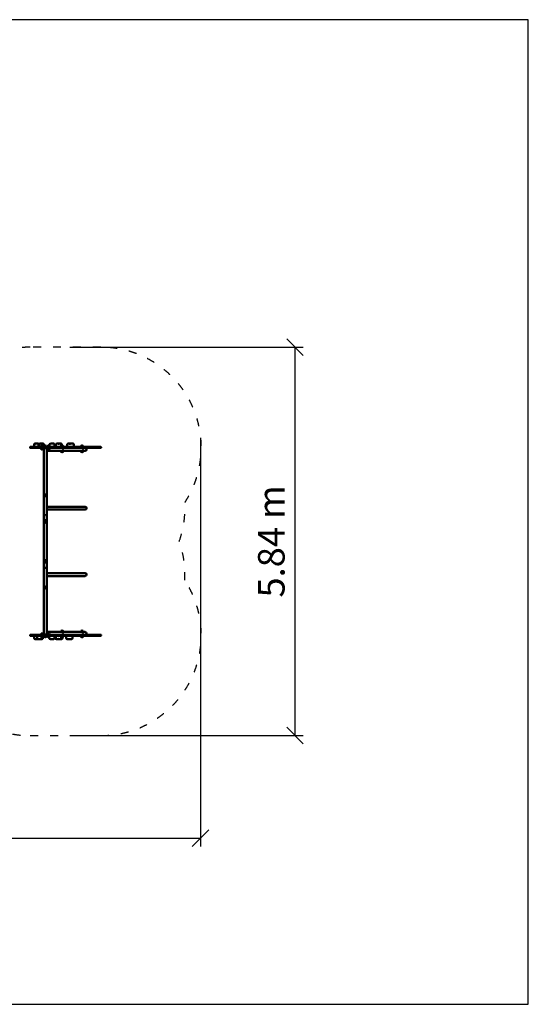
# Model space of a CAD drawing. Units: millimetres. Extents: x 266 to 18066, y 198 to 14998.
# Drawn here: x 10417 to 18066, y 198 to 14998 of the extents above; entities that cross this region are included whole.
import ezdxf

# ---------------------------------------------------------------- set-up
doc = ezdxf.new("R2010")
doc.units = ezdxf.units.MM
doc.linetypes.add('ACAD_ISO03W100', pattern=[30, 12, -18])
doc.layers.add('MV', color=2, linetype='Continuous', plot=False)
doc.layers.add('strefa bezpieczeństwa', color=6, linetype='ACAD_ISO03W100')
doc.layers.add('wymiary 100 strefy', color=5, linetype='Continuous')
doc.layers.add('Widoczne (ISO)', color=5, linetype='Continuous', lineweight=50)
doc.styles.get("Standard").update_dxf_attribs({"font": 'arial.ttf'})
doc.dimstyles.new('FK_rzuty 100_STREFY', dxfattribs={"dimscale": 100, "dimtxt": 4, "dimasz": 2.5, "dimexe": 1.25, "dimexo": 0.625, "dimgap": 1, "dimtad": 1, "dimlfac": 0.001, "dimrnd": 0.01, "dimzin": 1, "dimdsep": 46, "dimtxsty": 'Standard', "dimblk": 'OBLIQUE', "dimcen": 2.5, "dimadec": 0, "dimazin": 0, "dimtfac": 1, "dimtmove": 0, "dimatfit": 3, "dimfxl": 1, "dimarcsym": 0})

# ---------------------------------------------------------------- blocks, each defined once
blk = doc.blocks.new('_Oblique')
at = {"color": 0, "linetype": 'ByBlock', "lineweight": -2}
blk.add_line((-0.5, -0.5), (0.5, 0.5), dxfattribs=at)
blk = doc.blocks.new('*D6')
at = {"layer": 'Defpoints', "color": 0, "transparency": 16777216}
for p in [(13137, 8745), (5798, 7253), (13137, 2696)]:
    blk.add_point(p, dxfattribs=at)
at = {"layer": 'wymiary 100 strefy', "color": 0, "lineweight": -2, "transparency": 16777216}
for p, q in [((13137, 8682), (13137, 2571)), ((5798, 7190), (5798, 2571)), ((5798, 2696), (13137, 2696))]:
    blk.add_line(p, q, dxfattribs=at)
at = {"layer": 'wymiary 100 strefy', "color": 0, "lineweight": -2, "transparency": 16777216, "xscale": 250, "yscale": 250, "zscale": 250, "rotation": 180}
blk.add_blockref('_Oblique', (5798, 2696), dxfattribs=at)
at = {"layer": 'wymiary 100 strefy', "color": 0, "lineweight": -2, "transparency": 16777216, "xscale": 250, "yscale": 250, "zscale": 250}
blk.add_blockref('_Oblique', (13137, 2696), dxfattribs=at)
at = {"layer": 'wymiary 100 strefy', "color": 0, "transparency": 16777216, "insert": (9468, 3000), "char_height": 400, "attachment_point": 5}
blk.add_mtext('7.34 m', dxfattribs=at)
blk = doc.blocks.new('*D7')
at = {"layer": 'Defpoints', "color": 0, "transparency": 16777216}
for p in [(11106, 10075), (11106, 4237), (14557, 4237)]:
    blk.add_point(p, dxfattribs=at)
at = {"layer": 'wymiary 100 strefy', "color": 0, "lineweight": -2, "transparency": 16777216}
for p, q in [((11169, 10075), (14682, 10075)), ((14557, 10075), (14557, 4237)), ((11169, 4237), (14682, 4237))]:
    blk.add_line(p, q, dxfattribs=at)
at = {"layer": 'wymiary 100 strefy', "color": 0, "lineweight": -2, "transparency": 16777216, "xscale": 250, "yscale": 250, "zscale": 250}
for p, rotation in [((14557, 10075), 90), ((14557, 4237), 270)]:
    blk.add_blockref('_Oblique', p, dxfattribs=dict(at, rotation=rotation))
at = {"layer": 'wymiary 100 strefy', "color": 0, "transparency": 16777216, "insert": (14253, 7156), "char_height": 400, "attachment_point": 5, "rotation": 90}
blk.add_mtext('5.84 m', dxfattribs=at)

msp = doc.modelspace()

# ---------------------------------------------------------------- linework, layer by layer
at = {"layer": 'MV'}
msp.add_lwpolyline([(266.331, 197.772), (18066.331, 197.772), (18066.331, 14997.772), (266.331, 14997.772)], close=True, dxfattribs=at)
at = {"layer": 'strefa bezpieczeństwa', "ltscale": 10}
msp.add_lwpolyline([(6448.651, 5720.717, 0.198912367), (8498.727, 4871.548), (8798.727, 4871.548, 0.06825166), (9202.558, 4926.93, 0.021832646), (9330.401, 4898.649, 0.24942465), (10574.262, 4236.986), (11637.863, 4236.986, 0.597133459), (12899.911, 6572.036, 0.099282478), (12816.476, 7155.986, 0.099282478), (12899.911, 7739.936, 0.597133459), (11637.863, 10074.986), (10574.262, 10074.986, 0.24942465), (9330.401, 9413.322, 0.021832646), (9202.558, 9385.042, 0.06825166), (8798.727, 9440.424), (8498.727, 9440.424, 0.198912367), (6448.651, 8591.255), (6284.939, 8427.543, 0.198912367), (5798.422, 7252.986), (5798.422, 7058.986, 0.198912367), (6284.939, 5884.429), (6448.651, 5720.717)], format="xyb", close=True, dxfattribs=at)
at = {"layer": 'Widoczne (ISO)'}
for p, q in [((10632.262, 8574.986), (10632.262, 8607.736)), ((10633.259, 8574.986), (10633.259, 8607.736)), ((10649.538, 8624.986), (10650.509, 8624.986)), ((10650.509, 8624.986), (10655.679, 8624.986)), ((10675.627, 8624.986), (10655.679, 8624.986)), ((10675.627, 8624.986), (10695.012, 8624.986)), ((10697.555, 8574.986), (10697.555, 8607.736)), ((10708.097, 8574.986), (10708.097, 8607.736)), ((10725.812, 8624.986), (10718.482, 8624.986)), ((10725.812, 8624.986), (10728.307, 8624.986)), ((10728.307, 8624.986), (10737.004, 8624.986)), ((10760.598, 8624.986), (10737.004, 8624.986)), ((10765.262, 8591.986), (10739.262, 8591.986)), ((10760.598, 8624.986), (10765.155, 8624.986)), ((10782.405, 8579.627), (10782.405, 8607.736)), ((10815.262, 8591.986), (10789.262, 8591.986)), ((10865.262, 8591.986), (10839.262, 8591.986)), ((10863.022, 8593.366), (10863.022, 8607.736)), ((10882.779, 8624.986), (10888.612, 8624.986)), ((10899.512, 8624.986), (10888.612, 8624.986)), ((10899.512, 8624.986), (10905.012, 8624.986)), ((10915.912, 8624.986), (10905.012, 8624.986)), ((10915.912, 8624.986), (10925.012, 8624.986)), ((10942.262, 8574.986), (10942.262, 8607.736)), ((10962.262, 8574.986), (10962.262, 8607.736)), ((10979.512, 8624.986), (10982.341, 8624.986)), ((10992.505, 8624.986), (10982.341, 8624.986)), ((10992.505, 8624.986), (11012.78, 8624.986)), ((11023.847, 8624.986), (11012.78, 8624.986)), ((11023.847, 8624.986), (11025.012, 8624.986)), ((11034.466, 8624.986), (11025.012, 8624.986)), ((11034.466, 8624.986), (11035.43, 8624.986)), ((11042.262, 8574.986), (11042.262, 8607.736)), ((11052.68, 8574.986), (11052.68, 8607.736)), ((11068.103, 8591.986), (11052.68, 8591.986)), ((11132.262, 8574.986), (11132.262, 8607.736)), ((11149.512, 8624.986), (11149.518, 8624.986)), ((11161.262, 8624.986), (11149.518, 8624.986)), ((11161.262, 8624.986), (11180.085, 8624.986)), ((11188.051, 8624.986), (11180.085, 8624.986)), ((11188.051, 8624.986), (11193.044, 8624.986)), ((11211.871, 8624.986), (11193.044, 8624.986)), ((11211.871, 8624.986), (11214.008, 8624.986)), ((11231.258, 8574.986), (11231.258, 8607.736)), ((11368.103, 8591.986), (11342.103, 8591.986)), ((10572.262, 8561.986), (10572.262, 8572.986)), ((10574.262, 8574.986), (10709.322, 8574.986)), ((10709.322, 8559.986), (10574.262, 8559.986)), ((10709.322, 8574.986), (10760.998, 8574.986)), ((10760.998, 8559.986), (10709.322, 8559.986)), ((10727.262, 8559.986), (10727.262, 8555.989)), ((10737.262, 8555.988), (10727.262, 8555.989)), ((10737.262, 8555.988), (10752.621, 8555.988)), ((10739.262, 8542.986), (10765.262, 8542.986)), ((10747.262, 8538.744), (10747.262, 8537.006)), ((10747.262, 8537.006), (10757.262, 8537.006)), ((10748.182, 8536.086), (10747.262, 8537.006)), ((10756.342, 8536.086), (10748.182, 8536.086)), ((10762.621, 8555.987), (10752.621, 8555.988)), ((10756.342, 8536.086), (10757.262, 8537.006)), ((10757.262, 8538.744), (10757.262, 8537.006)), ((10760.998, 8574.986), (10981.106, 8574.986)), ((10981.106, 8559.986), (10760.998, 8559.986)), ((10841.903, 8555.984), (10762.621, 8555.987)), ((10781.062, 8555.987), (10781.062, 7555.986)), ((10802.262, 8559.986), (10841.903, 8559.984)), ((10807.262, 8559.986), (10807.262, 8559.986)), ((10823.462, 8555.985), (10823.462, 7555.986)), ((11045.069, 8517.586), (10823.462, 8517.586)), ((10839.262, 8542.986), (10865.262, 8542.986)), ((10841.903, 8559.984), (10851.903, 8559.984)), ((10851.903, 8555.984), (10841.903, 8555.984)), ((10847.262, 8538.744), (10847.262, 8537.006)), ((10847.262, 8537.006), (10857.262, 8537.006)), ((10848.182, 8536.086), (10847.262, 8537.006)), ((10856.342, 8536.086), (10848.182, 8536.086)), ((10867.262, 8559.983), (10851.903, 8559.984)), ((10851.903, 8555.984), (10867.262, 8555.983)), ((10856.342, 8536.086), (10857.262, 8537.006)), ((10857.262, 8538.744), (10857.262, 8537.006)), ((10867.262, 8559.983), (10877.262, 8559.983)), ((10877.262, 8555.983), (10867.262, 8555.983)), ((10877.262, 8555.983), (10877.262, 8559.983)), ((10981.106, 8574.986), (11002.764, 8574.986)), ((11002.764, 8559.986), (10981.106, 8559.986)), ((11622.741, 8574.986), (11002.764, 8574.986)), ((11002.764, 8559.986), (11622.741, 8559.986)), ((11042.103, 8501.786), (11068.103, 8501.786)), ((11051.791, 8518.786), (11071.57, 8518.786)), ((11065.078, 8557.986), (11060.696, 8557.986)), ((11065.103, 8559.986), (11065.103, 8558.136)), ((11071.57, 8531.754), (11071.57, 8518.786)), ((11073.276, 8531.754), (11071.57, 8531.754)), ((11072.423, 8518.786), (11071.57, 8518.786)), ((11072.423, 8518.786), (11073.276, 8518.786)), ((11073.276, 8518.786), (11073.276, 8531.754)), ((11073.276, 8518.786), (11075.175, 8518.786)), ((11345.069, 8517.586), (11075.169, 8517.586)), ((11075.175, 8518.786), (11075.175, 8526.651)), ((11342.103, 8501.786), (11368.103, 8501.786)), ((11351.791, 8518.786), (11371.57, 8518.786)), ((11365.078, 8557.986), (11360.696, 8557.986)), ((11365.103, 8559.986), (11365.103, 8558.136)), ((11371.57, 8531.754), (11371.57, 8518.786)), ((11373.276, 8531.754), (11371.57, 8531.754)), ((11372.423, 8518.786), (11371.57, 8518.786)), ((11372.423, 8518.786), (11373.276, 8518.786)), ((11373.276, 8518.786), (11373.276, 8531.754)), ((11373.276, 8518.786), (11375.175, 8518.786)), ((11402.262, 8517.586), (11375.169, 8517.586)), ((11375.175, 8518.786), (11375.175, 8526.651)), ((11622.741, 8574.986), (11637.863, 8574.986)), ((11637.863, 8559.986), (11622.741, 8559.986)), ((11639.863, 8561.986), (11639.863, 8572.986)), ((10782.262, 7857.428), (10782.262, 7861.864)), ((10782.262, 7856.948), (10782.262, 7857.428)), ((10795.231, 7873.419), (10795.231, 7873.492)), ((10809.294, 7873.419), (10809.294, 7873.492)), ((10822.262, 7861.864), (10822.262, 7857.428)), ((10822.262, 7856.948), (10822.262, 7857.428)), ((10781.062, 7555.986), (10781.062, 6755.986)), ((11402.262, 7677.186), (10823.462, 7677.186)), ((11402.262, 7634.786), (10823.462, 7634.786)), ((10823.462, 7555.986), (10823.462, 6755.986)), ((10790.727, 7449.991), (10802.262, 7455.986)), ((10790.738, 7449.97), (10802.262, 7455.986)), ((10795.78, 6844.717), (10802.262, 6855.986)), ((10795.8, 6844.706), (10802.262, 6855.986)), ((10781.062, 6755.986), (10781.062, 5755.987)), ((10823.462, 6755.986), (10823.462, 5755.985)), ((10823.462, 6677.186), (11402.262, 6677.186)), ((10823.462, 6634.786), (11402.262, 6634.786)), ((10782.262, 6455.024), (10782.262, 6454.543)), ((10782.262, 6450.108), (10782.262, 6454.543)), ((10795.231, 6438.552), (10795.231, 6438.48)), ((10809.294, 6438.552), (10809.294, 6438.48)), ((10822.262, 6455.024), (10822.262, 6454.543)), ((10822.262, 6454.543), (10822.262, 6450.108)), ((11045.069, 5794.386), (10823.462, 5794.386)), ((11068.103, 5810.186), (11042.103, 5810.186)), ((11071.57, 5793.186), (11051.791, 5793.186)), ((11071.57, 5793.186), (11071.57, 5780.217)), ((11072.423, 5793.186), (11071.57, 5793.186)), ((11071.57, 5780.217), (11073.276, 5780.217)), ((11072.423, 5793.186), (11073.276, 5793.186)), ((11075.175, 5793.186), (11073.276, 5793.186)), ((11073.276, 5780.217), (11073.276, 5793.186)), ((11345.069, 5794.386), (11075.169, 5794.386)), ((11075.175, 5793.186), (11075.175, 5785.321)), ((11368.103, 5810.186), (11342.103, 5810.186)), ((11371.57, 5793.186), (11351.791, 5793.186)), ((11371.57, 5793.186), (11371.57, 5780.217)), ((11372.423, 5793.186), (11371.57, 5793.186)), ((11371.57, 5780.217), (11373.276, 5780.217)), ((11372.423, 5793.186), (11373.276, 5793.186)), ((11375.175, 5793.186), (11373.276, 5793.186)), ((11373.276, 5780.217), (11373.276, 5793.186)), ((11402.262, 5794.386), (11375.169, 5794.386)), ((11375.175, 5793.186), (11375.175, 5785.321)), ((10572.262, 5738.986), (10572.262, 5749.986)), ((10574.262, 5751.986), (10709.322, 5751.986)), ((10709.322, 5736.986), (10574.262, 5736.986)), ((10632.262, 5736.986), (10632.262, 5704.236)), ((10668.898, 5686.986), (10649.512, 5686.986)), ((10668.898, 5686.986), (10688.846, 5686.986)), ((10682.119, 5736.986), (10682.119, 5704.236)), ((10694.016, 5686.986), (10688.846, 5686.986)), ((10694.987, 5686.986), (10694.016, 5686.986)), ((10703.927, 5686.986), (10699.369, 5686.986)), ((10703.927, 5686.986), (10727.52, 5686.986)), ((10709.322, 5751.986), (10760.998, 5751.986)), ((10760.998, 5736.986), (10709.322, 5736.986)), ((10727.155, 5755.989), (10737.155, 5755.988)), ((10727.155, 5755.989), (10727.155, 5751.989)), ((10737.155, 5751.988), (10727.155, 5751.989)), ((10736.217, 5686.986), (10727.52, 5686.986)), ((10738.712, 5686.986), (10736.217, 5686.986)), ((10752.514, 5755.988), (10737.155, 5755.988)), ((10737.155, 5751.988), (10752.514, 5751.988)), ((10738.712, 5686.986), (10746.043, 5686.986)), ((10765.262, 5768.986), (10739.262, 5768.986)), ((10739.262, 5719.986), (10765.262, 5719.986)), ((10752.514, 5755.988), (10762.514, 5755.987)), ((10762.514, 5751.987), (10752.514, 5751.988)), ((10756.427, 5715.524), (10756.427, 5704.236)), ((10760.998, 5751.986), (10981.106, 5751.986)), ((10981.106, 5736.986), (10760.998, 5736.986)), ((10762.514, 5755.987), (10841.796, 5755.984)), ((10802.262, 5751.986), (10762.514, 5751.987)), ((10766.97, 5721.62), (10766.97, 5704.236)), ((10789.262, 5719.986), (10815.262, 5719.986)), ((10797.262, 5751.986), (10797.262, 5751.986)), ((10865.262, 5768.986), (10839.262, 5768.986)), ((10839.262, 5719.986), (10865.262, 5719.986)), ((10841.796, 5755.984), (10851.796, 5755.984)), ((10867.155, 5755.983), (10851.796, 5755.984)), ((10862.262, 5718.069), (10862.262, 5704.236)), ((10867.155, 5755.983), (10877.155, 5755.983)), ((10877.155, 5751.986), (10877.155, 5755.983)), ((10888.612, 5686.986), (10879.512, 5686.986)), ((10888.612, 5686.986), (10899.512, 5686.986)), ((10905.012, 5686.986), (10899.512, 5686.986)), ((10905.012, 5686.986), (10915.912, 5686.986)), ((10921.745, 5686.986), (10915.912, 5686.986)), ((10941.502, 5736.986), (10941.502, 5704.236)), ((10951.844, 5736.986), (10951.844, 5704.236)), ((10962.262, 5736.986), (10962.262, 5704.236)), ((10970.058, 5686.986), (10969.094, 5686.986)), ((10970.058, 5686.986), (10979.512, 5686.986)), ((10980.677, 5686.986), (10979.512, 5686.986)), ((10980.677, 5686.986), (10991.745, 5686.986)), ((10981.106, 5751.986), (11002.764, 5751.986)), ((11002.764, 5736.986), (10981.106, 5736.986)), ((11012.02, 5686.986), (10991.745, 5686.986)), ((11622.741, 5751.986), (11002.764, 5751.986)), ((11002.764, 5736.986), (11622.741, 5736.986)), ((11012.02, 5686.986), (11022.184, 5686.986)), ((11025.012, 5686.986), (11022.184, 5686.986)), ((11045.012, 5686.986), (11025.012, 5686.986)), ((11042.262, 5736.986), (11042.262, 5704.236)), ((11042.262, 5719.986), (11068.103, 5719.986)), ((11060.696, 5753.986), (11065.078, 5753.986)), ((11062.262, 5716.521), (11062.262, 5704.236)), ((11065.103, 5751.986), (11065.103, 5753.835)), ((11113.266, 5736.986), (11113.266, 5704.236)), ((11132.654, 5686.986), (11130.516, 5686.986)), ((11132.654, 5686.986), (11151.48, 5686.986)), ((11156.473, 5686.986), (11151.48, 5686.986)), ((11156.473, 5686.986), (11164.439, 5686.986)), ((11183.262, 5686.986), (11164.439, 5686.986)), ((11183.262, 5686.986), (11195.007, 5686.986)), ((11195.012, 5686.986), (11195.007, 5686.986)), ((11212.262, 5736.986), (11212.262, 5704.236)), ((11342.103, 5719.986), (11368.103, 5719.986)), ((11360.696, 5753.986), (11365.078, 5753.986)), ((11365.103, 5751.986), (11365.103, 5753.835)), ((11622.741, 5751.986), (11637.863, 5751.986)), ((11637.863, 5736.986), (11622.741, 5736.986)), ((11639.863, 5738.986), (11639.863, 5749.986))]:
    msp.add_line(p, q, dxfattribs=at)
for centre, radius in [((10802.262, 7455.986), 20.073), ((10802.262, 7455.986), 13), ((10802.262, 6855.986), 20.073), ((10802.262, 6855.986), 13)]:
    msp.add_circle(centre, radius, dxfattribs=at)
for centre, radius, start, end in [((10649.512, 8607.736), 17.25, 97.3501728, 180), ((10650.509, 8607.736), 17.25, 90, 180), ((10695.012, 8607.736), 17.25, 52.530652, 90), ((10752.262, 8576.692), 20.073, 130.3645366, 184.8751933), ((10752.262, 8578.936), 18, 90, 133.5316162), ((10752.262, 8578.936), 18, 46.4683838, 90), ((10765.155, 8607.736), 17.25, 0, 90), ((10752.262, 8576.692), 20.073, 355.1248067, 49.6354634), ((10802.262, 8576.692), 20.073, 130.3645366, 184.8751933), ((10802.262, 8578.936), 18, 46.4683838, 133.5316162), ((10802.262, 8576.692), 20.073, 355.1248067, 49.6354634), ((10852.262, 8576.692), 20.073, 130.3645366, 184.8751933), ((10852.262, 8578.936), 18, 90, 133.5316162), ((10852.262, 8578.936), 18, 46.4683838, 90), ((10852.262, 8576.692), 20.073, 355.1248067, 49.6354634), ((10925.012, 8607.736), 17.25, 0, 90), ((10979.512, 8607.736), 17.25, 90, 180), ((11025.012, 8607.736), 17.25, 0, 90), ((11035.43, 8607.736), 17.25, 0, 90), ((11055.103, 8578.936), 18, 90, 97.7334878), ((11055.103, 8578.936), 18, 46.4683838, 90), ((11055.103, 8576.692), 20.073, 355.1248067, 49.6354634), ((11149.512, 8607.736), 17.25, 90, 180), ((11214.008, 8607.736), 17.25, 0, 90), ((11355.103, 8576.692), 20.073, 130.3645366, 184.8751933), ((11355.103, 8578.936), 18, 90, 133.5316162), ((11355.103, 8578.936), 18, 46.4683838, 90), ((11355.103, 8576.692), 20.073, 355.1248067, 49.6354634), ((10574.262, 8572.986), 2, 90, 180), ((10574.262, 8561.986), 2, 180, 270), ((10752.262, 8558.28), 20.073, 186.555042, 229.6354634), ((10752.262, 8556.036), 18, 286.1276202, 313.5316162), ((10752.262, 8558.28), 20.073, 310.3645366, 353.4405759), ((10852.262, 8558.28), 20.073, 175.1248067, 175.1280932), ((10852.262, 8558.28), 20.073, 186.5660296, 229.6354634), ((10852.262, 8556.036), 18, 286.1276202, 313.5316162), ((10852.262, 8558.28), 20.073, 310.3645366, 353.4295883), ((10852.262, 8558.28), 20.073, 4.8675247, 4.8751933), ((11055.103, 8517.08), 20.073, 178.555844, 229.6354634), ((11055.103, 8514.836), 18, 226.4683838, 313.5316162), ((11055.103, 8517.08), 20.073, 310.3645366, 4.8751933), ((11355.103, 8517.08), 20.073, 178.555844, 229.6354634), ((11355.103, 8514.836), 18, 226.4683838, 313.5316162), ((11355.103, 8517.08), 20.073, 310.3645366, 4.8751933), ((11402.262, 8538.786), 21.2, 270, 90), ((11402.262, 8538.786), 21.2, 270, 90), ((11637.863, 8572.986), 2, 0, 90), ((11637.863, 8561.986), 2, 270, 0), ((10802.262, 7855.242), 20.073, 165.6123507, 14.3876493), ((11402.262, 7655.986), 21.2, 270, 90), ((11402.262, 7655.986), 21.2, 270, 90), ((10802.262, 7455.986), 12, 207.4627683, 207.5627683), ((10802.262, 7455.986), 5.5, 207.4627683, 207.5627683), ((10802.262, 6855.986), 12, 240.0910159, 240.1910159), ((10802.262, 6855.986), 5.5, 240.0910159, 240.1910159), ((11402.262, 6655.986), 21.2, 270, 90), ((11402.262, 6655.986), 21.2, 270, 90), ((10802.262, 6456.73), 20.073, 345.6123507, 194.3876493), ((10752.262, 5755.936), 18, 90, 133.5316162), ((10852.262, 5755.936), 18, 90, 133.5316162), ((11055.103, 5794.892), 20.073, 130.3645366, 181.444156), ((11055.103, 5797.136), 18, 46.4683838, 133.5316162), ((11055.103, 5794.892), 20.073, 355.1248067, 49.6354634), ((11355.103, 5794.892), 20.073, 130.3645366, 181.444156), ((11355.103, 5797.136), 18, 46.4683838, 133.5316162), ((11355.103, 5794.892), 20.073, 355.1248067, 49.6354634), ((11402.262, 5773.186), 21.2, 270, 90), ((11402.262, 5773.186), 21.2, 270, 90), ((10574.262, 5749.986), 2, 90, 180), ((10574.262, 5738.986), 2, 180, 270), ((10649.512, 5704.236), 17.25, 180, 270), ((10699.369, 5704.236), 17.25, 180, 270), ((10694.016, 5704.236), 17.25, 270, 278.926717), ((10752.262, 5735.28), 20.073, 175.1248067, 229.6354634), ((10752.262, 5753.692), 20.073, 184.8675247, 184.8751933), ((10752.262, 5753.692), 20.073, 130.3645366, 173.4295883), ((10752.262, 5733.036), 18, 226.4683838, 270), ((10752.262, 5733.036), 18, 270, 313.5316162), ((10752.262, 5753.692), 20.073, 6.5660296, 49.6354634), ((10752.262, 5735.28), 20.073, 310.3645366, 4.8751933), ((10752.262, 5753.692), 20.073, 355.1248067, 355.1280932), ((10802.262, 5735.28), 20.073, 175.1248067, 229.6354634), ((10802.262, 5733.036), 18, 226.4683838, 270), ((10802.262, 5733.036), 18, 270, 313.5316162), ((10802.262, 5735.28), 20.073, 310.3645366, 4.8751933), ((10852.262, 5735.28), 20.073, 175.1248067, 229.6354634), ((10852.262, 5753.692), 20.073, 130.3645366, 173.4405759), ((10852.262, 5733.036), 18, 226.4683838, 270), ((10852.262, 5733.036), 18, 270, 313.5316162), ((10879.512, 5704.236), 17.25, 180, 270), ((10852.262, 5753.692), 20.073, 6.555042, 49.6354634), ((10852.262, 5735.28), 20.073, 310.3645366, 4.8751933), ((10969.094, 5704.236), 17.25, 180, 270), ((10979.512, 5704.236), 17.25, 180, 270), ((11025.012, 5704.236), 17.25, 270, 0), ((11055.103, 5733.036), 18, 226.4683838, 270), ((11045.012, 5704.236), 17.25, 270, 0), ((11055.103, 5733.036), 18, 270, 313.5316162), ((11055.103, 5735.28), 20.073, 310.3645366, 4.8751933), ((11130.516, 5704.236), 17.25, 180, 270), ((11195.012, 5704.236), 17.25, 270, 0), ((11355.103, 5735.28), 20.073, 175.1248067, 229.6354634), ((11355.103, 5733.036), 18, 226.4683838, 270), ((11355.103, 5733.036), 18, 270, 313.5316162), ((11355.103, 5735.28), 20.073, 310.3645366, 4.8751933), ((11637.863, 5749.986), 2, 0, 90), ((11637.863, 5738.986), 2, 270, 0)]:
    msp.add_arc(centre, radius, start, end, dxfattribs=at)
for centre, major_axis, ratio, start_param, end_param in [((10802.262, 8578.936), (0, 18), 0.988681579, 0, 0.759770031), ((10802.262, 8578.936), (0, 18), 0.988418223, 0, 0.759770031), ((10752.262, 8556.036), (-5, -17.292), 0.999998712, 5.804895349, 6.283185307), ((10852.262, 8556.036), (-5, -17.292), 0.999998712, 5.804895349, 6.283185307), ((10802.262, 7855.825), (-20.073, 0), 0.939692621, 5.070276098, 6.198097132), ((10802.262, 7855.825), (-20, 0), 0.939692621, 5.071634392, 6.046641932), ((10802.262, 7850.216), (-13, 0), 0.939692621, 0.008399412, 3.133193242), ((10802.262, 7854.474), (-12.062, 13.361), 0.236952668, 1.03039787, 1.827475316), ((10802.262, 7854.474), (-12.039, 13.382), 0.23652184, 1.030822028, 1.827886635), ((10802.262, 7855.825), (20.073, 0), 0.939692621, 0.085088175, 1.212909209), ((10802.262, 7855.825), (20, 0), 0.939692621, 0.236543375, 1.211550915), ((10802.262, 7555.986), (21.2, 0), 0.176326981, 3.141592654, 6.283185307), ((10802.262, 7555.986), (-21.2, 0), 0.176326981, 0, 3.141592654), ((10802.262, 6755.986), (-21.2, 0), 0.176326981, 3.141592654, 6.283185307), ((10802.262, 6755.986), (21.2, 0), 0.176326981, 0, 3.141592654), ((10802.262, 6456.146), (-20.073, 0), 0.939692621, 0.085088175, 1.212909209), ((10802.262, 6456.146), (-20, 0), 0.939692621, 0.236543375, 1.211550915), ((10802.262, 6461.756), (13, 0), 0.939692621, 0.008399412, 3.133193242), ((10802.262, 6457.497), (9.873, -15.051), 0.195766639, 1.064774652, 1.860831003), ((10802.262, 6457.497), (9.847, -15.068), 0.195276861, 1.065118078, 1.861164419), ((10802.262, 6456.146), (20.073, 0), 0.939692621, 5.070276098, 6.198097132), ((10802.262, 6456.146), (20, 0), 0.939692621, 5.071634392, 6.046641932), ((10752.262, 5755.936), (0, 18), 0.999998477, 5.523415276, 6.283185307), ((10852.262, 5755.936), (0, 18), 0.999998477, 5.523415276, 6.283185307), ((11055.103, 5797.136), (0, 18), 0.866923605, 5.523415276, 6.283185307), ((11055.103, 5797.136), (0, 18), 0.866052341, 5.523415276, 6.283185307), ((11355.103, 5797.136), (0, 18), 0.866923605, 5.523415276, 6.283185307), ((11355.103, 5797.136), (0, 18), 0.866052341, 5.523415276, 6.283185307)]:
    msp.add_ellipse(centre, major_axis=major_axis, ratio=ratio, start_param=start_param, end_param=end_param, dxfattribs=at)
for centre, major_axis in [((10802.262, 7850.011), (13, 0)), ((10802.262, 6461.961), (-13, 0))]:
    msp.add_ellipse(centre, major_axis=major_axis, ratio=0.939692621, dxfattribs=at)
for points, knots in [([(10647.305, 8624.844), (10647.458, 8624.864), (10647.609, 8624.881), (10647.911, 8624.912), (10648.062, 8624.925), (10648.361, 8624.948), (10648.51, 8624.957), (10648.806, 8624.971), (10648.954, 8624.977), (10649.247, 8624.984), (10649.393, 8624.986), (10649.538, 8624.986)], [1.3018119852, 1.3018119852, 1.3018119852, 1.3018119852, 1.3305945496, 1.3305945496, 1.359377114, 1.359377114, 1.3881596784, 1.3881596784, 1.4169422428, 1.4169422428, 1.4457248072, 1.4457248072, 1.4457248072, 1.4457248072]), ([(10697.555, 8607.736), (10697.555, 8609.328), (10697.823, 8610.937), (10698.794, 8613.937), (10699.514, 8615.315), (10701.331, 8617.948), (10702.452, 8619.095), (10705.135, 8621.309), (10706.703, 8622.209), (10709.857, 8623.614), (10711.451, 8624.099), (10714.574, 8624.754), (10716.118, 8624.926), (10717.919, 8624.982), (10718.201, 8624.986), (10718.482, 8624.986)], [0, 0, 0, 0, 0.158637936, 0.158637936, 0.328878678, 0.328878678, 0.53641925, 0.53641925, 0.813619889, 0.813619889, 1.102764577, 1.102764577, 1.391909265, 1.391909265, 1.445723442, 1.445723442, 1.445723442, 1.445723442]), ([(10708.097, 8607.736), (10708.097, 8609.328), (10708.366, 8610.936), (10709.333, 8613.931), (10710.048, 8615.303), (10711.848, 8617.932), (10712.955, 8619.076), (10715.594, 8621.292), (10717.126, 8622.195), (10720.179, 8623.602), (10721.704, 8624.092), (10724.707, 8624.759), (10726.197, 8624.937), (10727.881, 8624.983), (10728.094, 8624.986), (10728.307, 8624.986)], [0, 0, 0, 0, 0.158637936, 0.158637936, 0.330100173, 0.330100173, 0.541964175, 0.541964175, 0.825442033, 0.825442033, 1.114586995, 1.114586995, 1.403731956, 1.403731956, 1.445724807, 1.445724807, 1.445724807, 1.445724807]), ([(10722.256, 8624.193), (10722.339, 8624.242), (10722.427, 8624.289), (10722.969, 8624.557), (10723.534, 8624.744), (10724.694, 8624.941), (10725.23, 8624.986), (10725.812, 8624.986)], [-0.5767331986, -0.5767331986, -0.5767331986, -0.5767331986, -0.5148982246, -0.5148982246, -0.2155519515, -0.2155519515, 0, 0, 0, 0]), ([(10863.022, 8607.736), (10863.022, 8609.378), (10863.29, 8611.044), (10864.269, 8614.143), (10865.008, 8615.599), (10866.857, 8618.303), (10868.002, 8619.494), (10870.693, 8621.692), (10872.241, 8622.569), (10875.368, 8623.901), (10876.935, 8624.337), (10879.934, 8624.872), (10881.371, 8624.986), (10882.779, 8624.986)], [0, 0, 0, 0, 0.183203644, 0.183203644, 0.376999618, 0.376999618, 0.601935037, 0.601935037, 0.882895856, 0.882895856, 1.172040818, 1.172040818, 1.445724807, 1.445724807, 1.445724807, 1.445724807]), ([(11012.78, 8624.986), (11012.592, 8624.986), (11012.352, 8624.95), (11011.634, 8624.785), (11011.105, 8624.62), (11009.47, 8624.079), (11008.246, 8623.648), (11006.094, 8623.139), (11004.928, 8622.908), (11001.987, 8622.864), (11000.728, 8623.076), (10998.389, 8623.56), (10997.014, 8623.986), (10995.003, 8624.557), (10994.291, 8624.744), (10993.228, 8624.941), (10992.836, 8624.986), (10992.505, 8624.986)], [-2.50400742, -2.50400742, -2.50400742, -2.50400742, -2.314342696, -2.314342696, -2.033805578, -2.033805578, -1.569041029, -1.569041029, -1.281788014, -1.281788014, -0.984089992, -0.984089992, -0.514898225, -0.514898225, -0.215551951, -0.215551951, 0, 0, 0, 0]), ([(11180.085, 8624.986), (11179.636, 8624.986), (11179.148, 8624.95), (11177.859, 8624.785), (11177.031, 8624.62), (11174.728, 8624.079), (11173.229, 8623.648), (11170.856, 8623.139), (11169.628, 8622.908), (11166.87, 8622.864), (11165.833, 8623.076), (11164.008, 8623.56), (11163.074, 8623.986), (11161.972, 8624.557), (11161.655, 8624.744), (11161.329, 8624.941), (11161.261, 8624.986), (11161.262, 8624.986)], [-2.50400742, -2.50400742, -2.50400742, -2.50400742, -2.314342696, -2.314342696, -2.033805578, -2.033805578, -1.569041029, -1.569041029, -1.281788014, -1.281788014, -0.984089992, -0.984089992, -0.514898225, -0.514898225, -0.215551951, -0.215551951, 0, 0, 0, 0]), ([(11051.791, 8518.786), (11052.129, 8518.898), (11052.466, 8519.018), (11054.132, 8519.643), (11055.451, 8520.246), (11057.977, 8521.577), (11059.184, 8522.304), (11061.556, 8523.868), (11062.786, 8524.77), (11065.117, 8526.611), (11066.218, 8527.552), (11068.255, 8529.325), (11069.183, 8530.154), (11070.48, 8531.139), (11070.895, 8531.422), (11071.391, 8531.674), (11071.481, 8531.717), (11071.57, 8531.754)], [-2.777664821, -2.777664821, -2.777664821, -2.777664821, -2.673886361, -2.673886361, -2.2638128, -2.2638128, -1.85373924, -1.85373924, -1.39030443, -1.39030443, -0.92686962, -0.92686962, -0.46343481, -0.46343481, -0.231717405, -0.231717405, -0.17989556, -0.17989556, -0.17989556, -0.17989556]), ([(11073.276, 8531.754), (11073.342, 8531.717), (11073.407, 8531.674), (11073.745, 8531.422), (11073.978, 8531.139), (11074.582, 8530.154), (11074.857, 8529.325), (11075.122, 8527.859), (11075.175, 8527.256), (11075.175, 8526.651)], [0.17989556, 0.17989556, 0.17989556, 0.17989556, 0.231717405, 0.231717405, 0.46343481, 0.46343481, 0.92686962, 0.92686962, 1.229844726, 1.229844726, 1.229844726, 1.229844726]), ([(11351.791, 8518.786), (11352.129, 8518.898), (11352.466, 8519.018), (11354.132, 8519.643), (11355.451, 8520.246), (11357.977, 8521.577), (11359.184, 8522.304), (11361.556, 8523.868), (11362.786, 8524.77), (11365.117, 8526.611), (11366.218, 8527.552), (11368.255, 8529.325), (11369.183, 8530.154), (11370.48, 8531.139), (11370.895, 8531.422), (11371.391, 8531.674), (11371.481, 8531.717), (11371.57, 8531.754)], [-2.777664821, -2.777664821, -2.777664821, -2.777664821, -2.673886361, -2.673886361, -2.2638128, -2.2638128, -1.85373924, -1.85373924, -1.39030443, -1.39030443, -0.92686962, -0.92686962, -0.46343481, -0.46343481, -0.231717405, -0.231717405, -0.17989556, -0.17989556, -0.17989556, -0.17989556]), ([(11373.276, 8531.754), (11373.342, 8531.717), (11373.407, 8531.674), (11373.745, 8531.422), (11373.978, 8531.139), (11374.582, 8530.154), (11374.857, 8529.325), (11375.122, 8527.859), (11375.175, 8527.256), (11375.175, 8526.651)], [0.17989556, 0.17989556, 0.17989556, 0.17989556, 0.231717405, 0.231717405, 0.46343481, 0.46343481, 0.92686962, 0.92686962, 1.229844726, 1.229844726, 1.229844726, 1.229844726]), ([(10782.262, 7861.864), (10782.276, 7861.997), (10782.291, 7862.128), (10782.381, 7862.825), (10782.486, 7863.338), (10782.886, 7864.787), (10783.263, 7865.633), (10784.254, 7867.242), (10784.867, 7867.992), (10786.313, 7869.389), (10787.148, 7870.035), (10788.884, 7871.132), (10789.82, 7871.629), (10791.906, 7872.526), (10793.056, 7872.927), (10794.595, 7873.339), (10794.911, 7873.418), (10795.231, 7873.492)], [0.17989556, 0.17989556, 0.17989556, 0.17989556, 0.231717405, 0.231717405, 0.46343481, 0.46343481, 0.92686962, 0.92686962, 1.39030443, 1.39030443, 1.85373924, 1.85373924, 2.2638128, 2.2638128, 2.673886361, 2.673886361, 2.777664821, 2.777664821, 2.777664821, 2.777664821]), ([(10809.294, 7873.492), (10809.614, 7873.418), (10809.93, 7873.339), (10811.469, 7872.927), (10812.619, 7872.526), (10814.705, 7871.629), (10815.641, 7871.132), (10817.377, 7870.035), (10818.211, 7869.389), (10819.658, 7867.992), (10820.27, 7867.242), (10821.261, 7865.633), (10821.638, 7864.787), (10822.038, 7863.338), (10822.143, 7862.825), (10822.234, 7862.128), (10822.249, 7861.997), (10822.262, 7861.864)], [4.210402143, 4.210402143, 4.210402143, 4.210402143, 4.314180603, 4.314180603, 4.724254164, 4.724254164, 5.134327724, 5.134327724, 5.597762534, 5.597762534, 6.061197344, 6.061197344, 6.524632154, 6.524632154, 6.756349559, 6.756349559, 6.808171404, 6.808171404, 6.808171404, 6.808171404]), ([(10795.231, 6438.48), (10794.911, 6438.554), (10794.595, 6438.632), (10793.056, 6439.045), (10791.906, 6439.446), (10789.82, 6440.343), (10788.884, 6440.84), (10787.148, 6441.936), (10786.313, 6442.582), (10784.867, 6443.979), (10784.254, 6444.729), (10783.263, 6446.338), (10782.886, 6447.185), (10782.486, 6448.634), (10782.381, 6449.147), (10782.291, 6449.844), (10782.276, 6449.974), (10782.262, 6450.108)], [4.210402143, 4.210402143, 4.210402143, 4.210402143, 4.314180603, 4.314180603, 4.724254164, 4.724254164, 5.134327724, 5.134327724, 5.597762534, 5.597762534, 6.061197344, 6.061197344, 6.524632154, 6.524632154, 6.756349559, 6.756349559, 6.808171404, 6.808171404, 6.808171404, 6.808171404]), ([(10822.262, 6450.108), (10822.249, 6449.974), (10822.234, 6449.844), (10822.143, 6449.147), (10822.038, 6448.634), (10821.638, 6447.185), (10821.261, 6446.338), (10820.27, 6444.729), (10819.658, 6443.979), (10818.211, 6442.582), (10817.377, 6441.936), (10815.641, 6440.84), (10814.705, 6440.343), (10812.619, 6439.446), (10811.469, 6439.045), (10809.93, 6438.632), (10809.614, 6438.554), (10809.294, 6438.48)], [0.17989556, 0.17989556, 0.17989556, 0.17989556, 0.231717405, 0.231717405, 0.46343481, 0.46343481, 0.92686962, 0.92686962, 1.39030443, 1.39030443, 1.85373924, 1.85373924, 2.2638128, 2.2638128, 2.673886361, 2.673886361, 2.777664821, 2.777664821, 2.777664821, 2.777664821]), ([(11071.57, 5780.217), (11071.481, 5780.255), (11071.391, 5780.297), (11070.895, 5780.55), (11070.48, 5780.833), (11069.183, 5781.817), (11068.255, 5782.647), (11066.218, 5784.419), (11065.117, 5785.36), (11062.786, 5787.202), (11061.556, 5788.103), (11059.184, 5789.668), (11057.977, 5790.395), (11055.451, 5791.725), (11054.132, 5792.328), (11052.466, 5792.953), (11052.129, 5793.073), (11051.791, 5793.186)], [7.167962524, 7.167962524, 7.167962524, 7.167962524, 7.219784369, 7.219784369, 7.451501774, 7.451501774, 7.914936584, 7.914936584, 8.378371394, 8.378371394, 8.841806203, 8.841806203, 9.251879764, 9.251879764, 9.661953325, 9.661953325, 9.765731785, 9.765731785, 9.765731785, 9.765731785]), ([(11075.175, 5785.32), (11075.175, 5784.715), (11075.122, 5784.112), (11074.857, 5782.647), (11074.582, 5781.817), (11073.978, 5780.833), (11073.745, 5780.55), (11073.407, 5780.297), (11073.342, 5780.255), (11073.276, 5780.217)], [5.758222238, 5.758222238, 5.758222238, 5.758222238, 6.061197344, 6.061197344, 6.524632154, 6.524632154, 6.756349559, 6.756349559, 6.808171404, 6.808171404, 6.808171404, 6.808171404]), ([(11371.57, 5780.217), (11371.481, 5780.255), (11371.391, 5780.297), (11370.895, 5780.55), (11370.48, 5780.833), (11369.183, 5781.817), (11368.255, 5782.647), (11366.218, 5784.419), (11365.117, 5785.36), (11362.786, 5787.202), (11361.556, 5788.103), (11359.184, 5789.668), (11357.977, 5790.395), (11355.451, 5791.725), (11354.132, 5792.328), (11352.466, 5792.953), (11352.129, 5793.073), (11351.791, 5793.186)], [7.167962524, 7.167962524, 7.167962524, 7.167962524, 7.219784369, 7.219784369, 7.451501774, 7.451501774, 7.914936584, 7.914936584, 8.378371394, 8.378371394, 8.841806203, 8.841806203, 9.251879764, 9.251879764, 9.661953325, 9.661953325, 9.765731785, 9.765731785, 9.765731785, 9.765731785]), ([(11375.175, 5785.32), (11375.175, 5784.715), (11375.122, 5784.112), (11374.857, 5782.647), (11374.582, 5781.817), (11373.978, 5780.833), (11373.745, 5780.55), (11373.407, 5780.297), (11373.342, 5780.255), (11373.276, 5780.217)], [5.758222238, 5.758222238, 5.758222238, 5.758222238, 6.061197344, 6.061197344, 6.524632154, 6.524632154, 6.756349559, 6.756349559, 6.808171404, 6.808171404, 6.808171404, 6.808171404]), ([(10697.191, 5687.124), (10697.048, 5687.106), (10696.906, 5687.089), (10696.613, 5687.06), (10696.463, 5687.046), (10696.163, 5687.024), (10696.015, 5687.015), (10695.718, 5687), (10695.571, 5686.995), (10695.278, 5686.988), (10695.132, 5686.986), (10694.987, 5686.986)], [1.3036019505, 1.3036019505, 1.3036019505, 1.3036019505, 1.3305945496, 1.3305945496, 1.359377114, 1.359377114, 1.3881596784, 1.3881596784, 1.4169422428, 1.4169422428, 1.4457248072, 1.4457248072, 1.4457248072, 1.4457248072]), ([(10756.427, 5704.236), (10756.427, 5702.644), (10756.158, 5701.036), (10755.192, 5698.04), (10754.476, 5696.669), (10752.677, 5694.039), (10751.57, 5692.896), (10748.93, 5690.68), (10747.398, 5689.777), (10744.345, 5688.369), (10742.82, 5687.88), (10739.817, 5687.212), (10738.327, 5687.035), (10736.643, 5686.989), (10736.43, 5686.986), (10736.217, 5686.986)], [0, 0, 0, 0, 0.158637936, 0.158637936, 0.330100173, 0.330100173, 0.541964175, 0.541964175, 0.825442033, 0.825442033, 1.114586995, 1.114586995, 1.403731956, 1.403731956, 1.445724807, 1.445724807, 1.445724807, 1.445724807]), ([(10742.268, 5687.778), (10742.186, 5687.73), (10742.098, 5687.683), (10741.555, 5687.415), (10740.99, 5687.228), (10739.831, 5687.03), (10739.295, 5686.986), (10738.712, 5686.986)], [-0.5767331986, -0.5767331986, -0.5767331986, -0.5767331986, -0.5148982246, -0.5148982246, -0.2155519515, -0.2155519515, 0, 0, 0, 0]), ([(10766.97, 5704.236), (10766.97, 5702.644), (10766.702, 5701.035), (10765.731, 5698.034), (10765.01, 5696.656), (10763.194, 5694.024), (10762.073, 5692.877), (10759.389, 5690.662), (10757.822, 5689.763), (10754.667, 5688.357), (10753.073, 5687.873), (10749.951, 5687.217), (10748.406, 5687.045), (10746.605, 5686.99), (10746.324, 5686.986), (10746.043, 5686.986)], [0, 0, 0, 0, 0.158637936, 0.158637936, 0.328878678, 0.328878678, 0.53641925, 0.53641925, 0.813619889, 0.813619889, 1.102764577, 1.102764577, 1.391909265, 1.391909265, 1.445723442, 1.445723442, 1.445723442, 1.445723442]), ([(10941.502, 5704.236), (10941.502, 5702.594), (10941.234, 5700.928), (10940.255, 5697.828), (10939.516, 5696.372), (10937.668, 5693.668), (10936.522, 5692.478), (10933.832, 5690.28), (10932.283, 5689.403), (10929.157, 5688.07), (10927.59, 5687.635), (10924.591, 5687.1), (10923.153, 5686.986), (10921.745, 5686.986)], [0, 0, 0, 0, 0.183203644, 0.183203644, 0.376999618, 0.376999618, 0.601935037, 0.601935037, 0.882895856, 0.882895856, 1.172040818, 1.172040818, 1.445724807, 1.445724807, 1.445724807, 1.445724807]), ([(10991.745, 5686.986), (10991.932, 5686.986), (10992.172, 5687.021), (10992.89, 5687.186), (10993.42, 5687.352), (10995.055, 5687.893), (10996.278, 5688.324), (10998.431, 5688.832), (10999.597, 5689.063), (11002.538, 5689.107), (11003.796, 5688.895), (11006.135, 5688.411), (11007.511, 5687.985), (11009.522, 5687.415), (11010.233, 5687.228), (11011.297, 5687.03), (11011.688, 5686.986), (11012.02, 5686.986)], [-2.50400742, -2.50400742, -2.50400742, -2.50400742, -2.314342696, -2.314342696, -2.033805578, -2.033805578, -1.569041029, -1.569041029, -1.281788014, -1.281788014, -0.984089992, -0.984089992, -0.514898225, -0.514898225, -0.215551951, -0.215551951, 0, 0, 0, 0]), ([(11164.439, 5686.986), (11164.889, 5686.986), (11165.376, 5687.021), (11166.666, 5687.186), (11167.493, 5687.352), (11169.796, 5687.893), (11171.296, 5688.324), (11173.669, 5688.832), (11174.896, 5689.063), (11177.654, 5689.107), (11178.692, 5688.895), (11180.517, 5688.411), (11181.451, 5687.985), (11182.553, 5687.415), (11182.87, 5687.228), (11183.195, 5687.03), (11183.264, 5686.986), (11183.262, 5686.986)], [-2.50400742, -2.50400742, -2.50400742, -2.50400742, -2.314342696, -2.314342696, -2.033805578, -2.033805578, -1.569041029, -1.569041029, -1.281788014, -1.281788014, -0.984089992, -0.984089992, -0.514898225, -0.514898225, -0.215551951, -0.215551951, 0, 0, 0, 0])]:
    msp.add_open_spline(points, degree=3, knots=knots, dxfattribs=at)

# ---------------------------------------------------------------- dimensions: what is measured, and where the dimension line sits
at = {"layer": 'wymiary 100 strefy'}
dim = msp.add_linear_dim(base=(14557.465, 4236.986), p1=(11106.063, 10074.986), p2=(11106.063, 4236.986), angle=90, dimstyle='FK_rzuty 100_STREFY', override={"dimpost": ' m'}, dxfattribs=at)
dim.commit()
dim.dimension.update_dxf_attribs({"geometry": '*D7', "text_midpoint": (14253.236, 7155.986)})
dim = msp.add_linear_dim(base=(13136.934, 2695.766), p1=(5798.422, 7252.986), p2=(13136.934, 8744.516), dimstyle='FK_rzuty 100_STREFY', override={"dimpost": ' m'}, dxfattribs=at)
dim.commit()
dim.dimension.update_dxf_attribs({"geometry": '*D6', "text_midpoint": (9467.678, 3000.132)})

doc.saveas('drawing.dxf')
